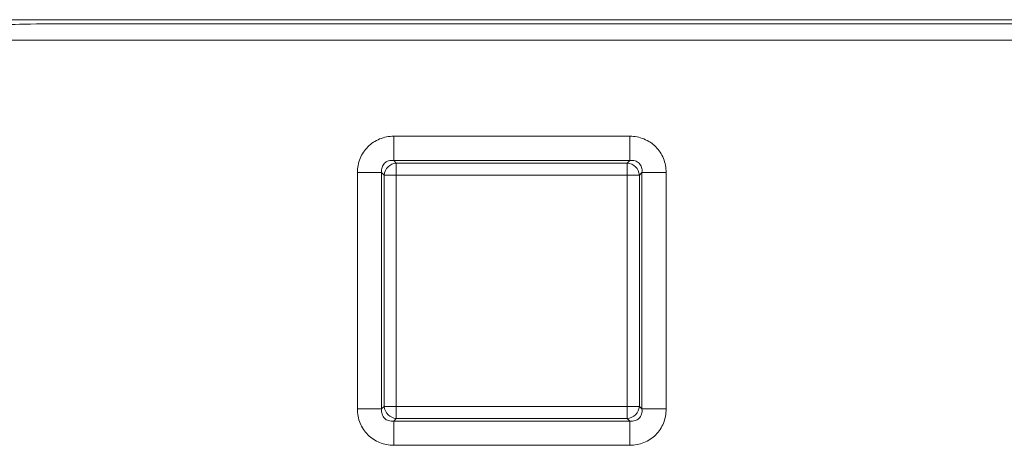
# Model space of a CAD drawing. Extents: x 68222 to 221573, y -8478 to 11930.
# Drawn here: x 70984 to 71063, y -3070 to -3036 of the extents above; entities that cross this region are included whole.
import ezdxf

# ---------------------------------------------------------------- set-up
doc = ezdxf.new("R2010")
doc.units = 0
doc.header["$LTSCALE"] = 20
doc.header["$MEASUREMENT"] = 0
doc.layers.get('0').update_dxf_attribs({"linetype": 'CONTINUOUS'})

msp = doc.modelspace()

# ---------------------------------------------------------------- linework, layer by layer
at = {"color": 0, "linetype": 'Continuous', "lineweight": 0}
for p, q in [((71267.265, -3036.12), (70874.497, -3036.12)), ((71155.931, -3036.46), (70985.831, -3036.46)), ((71303.514, -3037.764), (70869.945, -3037.764)), ((71014.379, -3045.426), (71033.26, -3045.426)), ((71014.379, -3045.426), (71014.379, -3047.358)), ((71033.26, -3045.426), (71033.26, -3047.358)), ((71033.26, -3047.358), (71014.379, -3047.358)), ((71014.379, -3047.358), (71014.587, -3047.566)), ((71033.052, -3047.566), (71033.26, -3047.358)), ((71011.481, -3067.205), (71011.481, -3048.324)), ((71011.481, -3048.324), (71013.413, -3048.324)), ((71013.621, -3048.532), (71013.413, -3048.324)), ((71013.413, -3048.324), (71013.413, -3067.205)), ((71014.587, -3047.566), (71033.052, -3047.566)), ((71014.587, -3047.566), (71014.587, -3048.532)), ((71033.052, -3047.566), (71033.052, -3048.532)), ((71034.226, -3048.324), (71034.018, -3048.532)), ((71034.226, -3067.205), (71034.226, -3048.324)), ((71034.226, -3048.324), (71036.158, -3048.324)), ((71036.158, -3048.324), (71036.158, -3067.205)), ((71013.621, -3066.997), (71013.621, -3048.532)), ((71013.621, -3048.532), (71014.587, -3048.532)), ((71033.052, -3048.532), (71014.587, -3048.532)), ((71014.587, -3048.532), (71014.587, -3066.997)), ((71033.052, -3066.997), (71033.052, -3048.532)), ((71034.018, -3048.532), (71033.052, -3048.532)), ((71034.018, -3048.532), (71034.018, -3066.997)), ((71011.481, -3067.205), (71013.413, -3067.205)), ((71013.413, -3067.205), (71013.621, -3066.997)), ((71014.587, -3066.997), (71013.621, -3066.997)), ((71014.587, -3066.997), (71033.052, -3066.997)), ((71014.587, -3066.997), (71014.587, -3067.963)), ((71033.052, -3066.997), (71034.018, -3066.997)), ((71033.052, -3066.997), (71033.052, -3067.963)), ((71034.018, -3066.997), (71034.226, -3067.205)), ((71034.226, -3067.205), (71036.158, -3067.205)), ((71014.587, -3067.963), (71014.379, -3068.171)), ((71033.052, -3067.963), (71014.587, -3067.963)), ((71033.26, -3068.171), (71033.052, -3067.963)), ((71014.379, -3068.171), (71033.26, -3068.171)), ((71014.379, -3068.171), (71014.379, -3070.103)), ((71033.26, -3068.171), (71033.26, -3070.103)), ((71033.26, -3070.103), (71014.379, -3070.103))]:
    msp.add_line(p, q, dxfattribs=at)
at = {"color": 0, "linetype": 'Continuous', "lineweight": 0, "extrusion": (0, 0, -1)}
msp.add_ellipse((70985.831, -3036.591), major_axis=(2.5, 0), ratio=0.052408, start_param=-3.089233, end_param=-1.570796, dxfattribs=at)
at = {"color": 0, "linetype": 'Continuous', "lineweight": 0}
for centre, major_axis in [((71014.587, -3048.532), (-0.707, -0.707)), ((71033.052, -3048.532), (-0.707, 0.707)), ((71014.587, -3066.997), (0.707, -0.707)), ((71033.052, -3066.997), (0.707, 0.707))]:
    msp.add_ellipse(centre, major_axis=major_axis, ratio=0.935113, start_param=-2.322676, end_param=-0.818917, dxfattribs=at)
for points, knots in [([(71011.481, -3048.324), (71011.481, -3047.935), (71011.555, -3047.552), (71011.698, -3047.2), (71011.841, -3046.849), (71012.053, -3046.529), (71012.318, -3046.263), (71012.584, -3045.997), (71012.904, -3045.786), (71013.256, -3045.643), (71013.607, -3045.5), (71013.99, -3045.426), (71014.379, -3045.426)], [2.389713, 2.389713, 2.389713, 2.389713, 2.765653, 2.765653, 2.765653, 3.141593, 3.141593, 3.141593, 3.517532, 3.517532, 3.517532, 3.893472, 3.893472, 3.893472, 3.893472]), ([(71033.26, -3045.426), (71033.649, -3045.426), (71034.032, -3045.5), (71034.383, -3045.643), (71034.735, -3045.786), (71035.055, -3045.997), (71035.321, -3046.263), (71035.587, -3046.529), (71035.798, -3046.849), (71035.941, -3047.2), (71036.084, -3047.552), (71036.158, -3047.935), (71036.158, -3048.324)], [2.389713, 2.389713, 2.389713, 2.389713, 2.765653, 2.765653, 2.765653, 3.141593, 3.141593, 3.141593, 3.517532, 3.517532, 3.517532, 3.893472, 3.893472, 3.893472, 3.893472]), ([(71014.379, -3047.358), (71014.233, -3047.341), (71014.092, -3047.353), (71013.841, -3047.431), (71013.729, -3047.497), (71013.552, -3047.674), (71013.486, -3047.785), (71013.408, -3048.037), (71013.397, -3048.178), (71013.413, -3048.324)], [2.389713, 2.389713, 2.389713, 2.389713, 2.765653, 2.765653, 3.141593, 3.141593, 3.517532, 3.517532, 3.893472, 3.893472, 3.893472, 3.893472]), ([(71034.226, -3048.324), (71034.242, -3048.178), (71034.231, -3048.037), (71034.153, -3047.785), (71034.087, -3047.674), (71033.91, -3047.497), (71033.799, -3047.431), (71033.547, -3047.353), (71033.406, -3047.341), (71033.26, -3047.358)], [2.389713, 2.389713, 2.389713, 2.389713, 2.765653, 2.765653, 3.141593, 3.141593, 3.517532, 3.517532, 3.893472, 3.893472, 3.893472, 3.893472]), ([(71014.379, -3070.103), (71013.99, -3070.103), (71013.607, -3070.029), (71013.256, -3069.886), (71012.904, -3069.743), (71012.584, -3069.531), (71012.318, -3069.265), (71012.053, -3069), (71011.841, -3068.68), (71011.698, -3068.328), (71011.555, -3067.977), (71011.481, -3067.593), (71011.481, -3067.205)], [2.389713, 2.389713, 2.389713, 2.389713, 2.765653, 2.765653, 2.765653, 3.141593, 3.141593, 3.141593, 3.517532, 3.517532, 3.517532, 3.893472, 3.893472, 3.893472, 3.893472]), ([(71013.413, -3067.205), (71013.397, -3067.351), (71013.408, -3067.491), (71013.486, -3067.743), (71013.552, -3067.854), (71013.729, -3068.032), (71013.841, -3068.098), (71014.092, -3068.175), (71014.233, -3068.187), (71014.379, -3068.171)], [2.389713, 2.389713, 2.389713, 2.389713, 2.765653, 2.765653, 3.141593, 3.141593, 3.517532, 3.517532, 3.893472, 3.893472, 3.893472, 3.893472]), ([(71036.158, -3067.205), (71036.158, -3067.593), (71036.084, -3067.977), (71035.941, -3068.328), (71035.798, -3068.68), (71035.587, -3069), (71035.321, -3069.265), (71035.055, -3069.531), (71034.735, -3069.743), (71034.383, -3069.886), (71034.032, -3070.029), (71033.649, -3070.103), (71033.26, -3070.103)], [2.389713, 2.389713, 2.389713, 2.389713, 2.765653, 2.765653, 2.765653, 3.141593, 3.141593, 3.141593, 3.517532, 3.517532, 3.517532, 3.893472, 3.893472, 3.893472, 3.893472]), ([(71033.26, -3068.171), (71033.406, -3068.187), (71033.547, -3068.175), (71033.799, -3068.098), (71033.91, -3068.032), (71034.087, -3067.854), (71034.153, -3067.743), (71034.231, -3067.491), (71034.242, -3067.351), (71034.226, -3067.205)], [2.389713, 2.389713, 2.389713, 2.389713, 2.765653, 2.765653, 3.141593, 3.141593, 3.517532, 3.517532, 3.893472, 3.893472, 3.893472, 3.893472])]:
    msp.add_open_spline(points, degree=3, knots=knots, dxfattribs=at)

doc.saveas('drawing.dxf')
